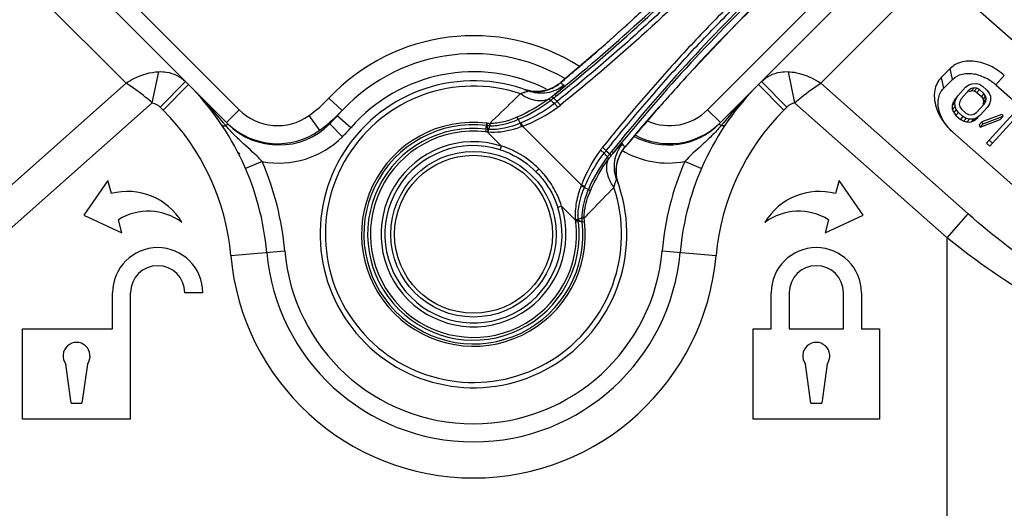
# Model space of a CAD drawing. Units: millimetres. Extents: x 0 to 1189, y 0 to 841.
# Drawn here: x 872 to 899, y 485 to 498 of the extents above; entities that cross this region are included whole.
import ezdxf

# ---------------------------------------------------------------- set-up
doc = ezdxf.new("R2010")
doc.units = ezdxf.units.MM
doc.header["$LTSCALE"] = 65.395
doc.layers.get('0').update_dxf_attribs({"linetype": 'CONTINUOUS'})
for name, color, linetype in [('7_ALL_FEATURES', 7, 'CONTINUOUS'), ('DEF_DRAFT_DIM', 7, 'CONTINUOUS'), ('INTFCLR_3_8', 7, 'CONTINUOUS')]:
    doc.layers.add(name, color=color, linetype=linetype)
doc.styles.add('TEXTSTYLE_2', font='ar_wgl__.ttf')
doc.dimstyles.new('DIMSTYLE_6', dxfattribs={"dimtxt": 8, "dimasz": 3, "dimexe": 0.8, "dimexo": 0.2, "dimgap": 2, "dimtad": 1, "dimdec": 0, "dimlfac": 2, "dimdsep": 46, "dimtxsty": 'TEXTSTYLE_2', "dimblk": 'OPEN', "dimblk1": 'OPEN', "dimblk2": 'OPEN', "dimcen": 0.09, "dimazin": 2, "dimtp": 0.8, "dimtm": 0.8, "dimtfac": 1, "dimtdec": 0, "dimtofl": 0, "dimtmove": 0, "dimatfit": 3, "dimldrblk": 'OPEN', "dimfxl": 0, "dimtolj": 1, "dimarcsym": 0})

# ---------------------------------------------------------------- blocks, each defined once
blk = doc.blocks.new('_OPEN')
at = {"color": 0, "linetype": 'ByBlock'}
for p, q in [((0, 0), (-1, 0.1167)), ((-1, -0.1167), (0, 0)), ((-1, 0), (0, 0))]:
    blk.add_line(p, q, dxfattribs=at)
blk = doc.blocks.new('*D12')
at = {"layer": 'DEF_DRAFT_DIM', "color": 2, "linetype": 'Continuous'}
for p, q in [((884.386, 519.865), (728.786, 519.865)), ((729.586, 519.865), (729.586, 403.64)), ((729.586, 287.415), (729.586, 403.64)), ((884.437, 287.415), (728.786, 287.415))]:
    blk.add_line(p, q, dxfattribs=at)
at = {"layer": 'DEF_DRAFT_DIM', "color": 2, "linetype": 'Continuous', "xscale": 3, "yscale": 3, "zscale": 3}
for p, rotation in [((729.586, 519.865), 90), ((729.586, 287.415), 270)]:
    blk.add_blockref('_OPEN', p, dxfattribs=dict(at, rotation=rotation))

msp = doc.modelspace()

# ---------------------------------------------------------------- linework, layer by layer
at = {"layer": '7_ALL_FEATURES', "color": 7, "linetype": 'Continuous'}
for p, q in [((873.7751, 499.426), (877.777, 495.4241)), ((891.3945, 495.4241), (895.3964, 499.426)), ((872.3051, 499.2037), (874.9601, 496.5484)), ((894.2113, 496.5484), (896.8669, 499.2042)), ((897.8633, 499.2142), (907.5033, 490.6769)), ((888.993, 498.3079), (888.9924, 498.3068)), ((888.0825, 497.4925), (888.1326, 497.5365)), ((887.5714, 497.0497), (887.5958, 497.0706)), ((897.8006, 496.959), (897.5501, 496.7085)), ((897.8653, 496.6554), (897.8006, 496.959)), ((875.6847, 496.0091), (875.8678, 496.8678)), ((887.1584, 496.6972), (887.005, 496.5653)), ((887.0071, 496.5671), (887.0562, 496.6094)), ((887.0562, 496.6094), (887.1064, 496.6525)), ((887.1064, 496.6525), (887.1557, 496.6946)), ((887.1584, 496.6971), (887.1557, 496.6946)), ((887.1557, 496.6946), (887.1585, 496.697)), ((890.5273, 496.772), (890.5283, 496.7725)), ((893.303, 496.8678), (893.4867, 496.009)), ((897.5501, 496.7085), (897.6149, 496.4049)), ((897.6149, 496.4049), (897.8653, 496.6554)), ((899.2964, 496.7644), (899.062, 496.4997)), ((874.9601, 496.5484), (870.8754, 492.9307)), ((876.6075, 496.5935), (875.9004, 495.8864)), ((875.9826, 495.8043), (876.6897, 496.5114)), ((886.182, 496.3278), (885.9986, 496.3736)), ((886.9764, 496.5416), (886.9817, 496.5459)), ((886.9784, 496.5434), (886.9764, 496.5416)), ((886.9863, 496.5498), (886.9784, 496.5433)), ((886.9817, 496.5459), (886.9844, 496.5481)), ((886.9844, 496.5481), (886.9863, 496.5497)), ((887.007, 496.5672), (886.9863, 496.5497)), ((887.005, 496.5653), (887.007, 496.5672)), ((892.4818, 496.5114), (893.1889, 495.8043)), ((892.5639, 496.5935), (893.271, 495.8864)), ((898.296, 492.9307), (894.2113, 496.5484)), ((898.0116, 496.2024), (898.2248, 496.4355)), ((898.3159, 496.3535), (898.1026, 496.1204)), ((898.2248, 496.4355), (898.3111, 496.4995)), ((898.3111, 496.4995), (898.3983, 496.5344)), ((898.3879, 496.4021), (898.3159, 496.3535)), ((898.3176, 496.3226), (898.3906, 496.342)), ((898.3328, 496.3398), (898.3176, 496.3226)), ((898.4609, 496.4214), (898.3879, 496.4021)), ((898.4609, 496.4214), (898.3906, 496.342)), ((898.4646, 496.3321), (898.3906, 496.342)), ((898.3983, 496.5344), (898.5159, 496.5419)), ((898.5349, 496.4115), (898.4609, 496.4214)), ((898.5349, 496.4115), (898.4646, 496.3321)), ((898.5395, 496.293), (898.4646, 496.3321)), ((898.5159, 496.5419), (898.605, 496.5184)), ((898.6098, 496.3724), (898.5349, 496.4115)), ((898.6098, 496.3724), (898.5395, 496.293)), ((898.605, 496.5184), (898.6951, 496.4656)), ((898.7312, 496.2631), (898.6098, 496.3724)), ((898.6951, 496.4656), (898.8165, 496.3564)), ((898.8165, 496.3564), (898.8782, 496.2725)), ((899.062, 496.4997), (903.1832, 492.8499)), ((886.7197, 496.0712), (886.7274, 496.077)), ((886.7601, 496.1777), (886.7487, 496.169)), ((897.9412, 496.123), (897.8853, 496.0316)), ((897.9556, 496.111), (897.8853, 496.0316)), ((897.9291, 496.0215), (897.9556, 496.111)), ((897.9556, 496.111), (898.0116, 496.2024)), ((898.1026, 496.1204), (898.0609, 496.0446)), ((898.5395, 496.293), (898.6609, 496.1837)), ((898.7312, 496.2631), (898.6609, 496.1837)), ((898.6609, 496.1837), (898.7074, 496.1135)), ((898.7777, 496.1929), (898.7074, 496.1135)), ((898.7244, 496.0415), (898.7074, 496.1135)), ((898.7948, 496.1209), (898.7244, 496.0415)), ((898.7777, 496.1929), (898.7312, 496.2631)), ((898.7948, 496.1209), (898.7777, 496.1929)), ((898.7825, 496.0469), (898.7948, 496.1209)), ((898.8782, 496.2725), (898.9104, 496.1868)), ((898.9142, 496.07), (898.8877, 495.9805)), ((898.9104, 496.1868), (898.9142, 496.07)), ((871.4619, 492.2692), (875.6847, 496.0091)), ((875.9004, 495.8864), (875.9826, 495.8043)), ((886.9191, 495.8866), (886.9939, 495.9425)), ((893.1889, 495.8043), (893.271, 495.8863)), ((893.4867, 496.009), (897.7094, 492.2692)), ((897.8588, 495.9421), (897.8853, 496.0316)), ((897.9291, 496.0215), (897.8588, 495.9421)), ((897.8626, 495.8253), (897.8588, 495.9421)), ((897.9329, 495.9047), (897.8626, 495.8253)), ((897.8949, 495.7396), (897.8626, 495.8253)), ((897.9652, 495.819), (897.8949, 495.7396)), ((897.9329, 495.9047), (897.9291, 496.0215)), ((897.9652, 495.819), (897.9329, 495.9047)), ((898.0269, 495.7352), (897.9652, 495.819)), ((898.0609, 496.0446), (898.0486, 495.9707)), ((898.0486, 495.9707), (898.0657, 495.8986)), ((898.0657, 495.8986), (898.1122, 495.8284)), ((898.1122, 495.8284), (898.2336, 495.7192)), ((898.5275, 495.738), (898.7408, 495.9711)), ((898.8318, 495.8892), (898.6185, 495.656)), ((898.7121, 495.9675), (898.7244, 496.0415)), ((898.7258, 495.983), (898.7121, 495.9675)), ((898.7408, 495.9711), (898.7825, 496.0469)), ((898.8877, 495.9805), (898.8318, 495.8892)), ((881.1891, 495.3171), (880.8117, 495.6451)), ((885.8284, 495.5492), (885.8839, 495.4408)), ((897.8949, 495.7396), (897.9565, 495.6558)), ((898.0269, 495.7352), (897.9565, 495.6558)), ((897.9565, 495.6558), (898.0779, 495.5465)), ((898.1483, 495.6259), (898.0269, 495.7352)), ((898.1483, 495.6259), (898.0779, 495.5465)), ((898.168, 495.4937), (898.0779, 495.5465)), ((898.2383, 495.5732), (898.1483, 495.6259)), ((898.2383, 495.5732), (898.168, 495.4937)), ((898.2336, 495.7192), (898.3085, 495.6801)), ((898.3275, 495.5496), (898.2383, 495.5732)), ((898.3275, 495.5496), (898.2572, 495.4702)), ((898.3085, 495.6801), (898.3824, 495.6702)), ((898.445, 495.5571), (898.3275, 495.5496)), ((898.445, 495.5571), (898.3747, 495.4777)), ((898.3747, 495.4777), (898.4619, 495.5126)), ((898.3824, 495.6702), (898.4554, 495.6895)), ((898.5323, 495.592), (898.445, 495.5571)), ((898.4554, 495.6895), (898.5275, 495.738)), ((898.5323, 495.592), (898.4619, 495.5126)), ((898.4619, 495.5126), (898.5482, 495.5766)), ((898.6185, 495.656), (898.5323, 495.592)), ((898.5482, 495.5766), (898.5638, 495.5937)), ((898.5618, 495.592), (898.5482, 495.5766)), ((898.6298, 495.3331), (899.1825, 495.5441)), ((898.683, 495.4846), (899.2358, 495.6956)), ((899.2529, 495.6235), (898.7001, 495.4125)), ((898.8766, 494.9703), (899.5449, 495.7007)), ((899.6359, 495.6188), (898.9677, 494.8883)), ((899.2529, 495.6235), (899.1825, 495.5441)), ((899.2358, 495.6956), (899.2529, 495.6235)), ((877.7242, 495.3713), (877.777, 495.4241)), ((880.955, 495.0665), (880.6022, 495.4209)), ((884.9309, 495.2781), (884.9226, 495.202)), ((884.9309, 495.2781), (884.943, 495.3807)), ((884.9508, 495.4451), (884.943, 495.3807)), ((884.9631, 495.4436), (884.955, 495.3793)), ((884.98, 495.2732), (884.9715, 495.1966)), ((884.98, 495.2732), (884.999, 495.2711)), ((884.999, 495.2711), (884.9884, 495.1948)), ((885.0319, 495.3724), (885.0367, 495.372)), ((885.0407, 495.4349), (885.0368, 495.435)), ((887.5786, 493.7265), (885.9469, 495.3581)), ((891.3945, 495.4241), (891.4472, 495.3713)), ((898.2572, 495.4702), (898.168, 495.4937)), ((898.2572, 495.4702), (898.3747, 495.4777)), ((898.683, 495.4846), (898.6127, 495.4052)), ((898.6298, 495.3331), (898.6127, 495.4052)), ((898.7001, 495.4125), (898.6298, 495.3331)), ((898.7001, 495.4125), (898.683, 495.4846)), ((885.3607, 494.8075), (884.9715, 495.1966)), ((897.8739, 495.1905), (901.9951, 491.5407)), ((898.8766, 494.9703), (898.8063, 494.8909)), ((898.9677, 494.8883), (898.8766, 494.9703)), ((885.3287, 494.7063), (885.3608, 494.8075)), ((888.762, 494.7559), (888.7638, 494.758)), ((888.7641, 494.7586), (888.7621, 494.756)), ((888.7638, 494.7579), (888.7702, 494.7659)), ((888.7685, 494.7639), (888.7641, 494.7586)), ((888.7702, 494.7658), (888.7685, 494.7639)), ((888.7702, 494.7658), (888.7876, 494.7866)), ((888.9176, 494.938), (888.7858, 494.7846)), ((888.7876, 494.7866), (888.7858, 494.7846)), ((888.8298, 494.8357), (888.7876, 494.7867)), ((888.8729, 494.886), (888.8298, 494.8357)), ((888.915, 494.9352), (888.8729, 494.886)), ((888.9175, 494.9381), (888.915, 494.9352)), ((888.9176, 494.938), (888.915, 494.9352)), ((898.8063, 494.8909), (898.8973, 494.8089)), ((898.9677, 494.8883), (898.8973, 494.8089)), ((888.2974, 494.507), (888.2916, 494.4993)), ((888.3279, 494.4456), (888.3336, 494.4535)), ((888.3894, 494.5281), (888.3981, 494.5397)), ((878.7302, 494.3811), (878.2712, 494.1828)), ((886.3979, 494.1774), (886.3167, 494.0963)), ((890.9003, 494.1828), (890.4413, 494.3811)), ((874.4532, 493.8531), (873.784, 492.8973)), ((874.5503, 493.4909), (874.4532, 493.8531)), ((887.6612, 493.6635), (887.7696, 493.608)), ((894.7183, 493.8531), (894.6212, 493.4909)), ((895.3875, 492.8973), (894.7183, 493.8531)), ((887.0279, 493.1404), (886.9267, 493.1083)), ((887.4171, 492.7511), (887.0279, 493.1403)), ((873.784, 492.8973), (874.8414, 492.4042)), ((887.4149, 492.7704), (887.4913, 492.7809)), ((887.5934, 492.8105), (887.5921, 492.8268)), ((887.6666, 492.7214), (887.6555, 492.8164)), ((894.33, 492.4042), (895.3875, 492.8973)), ((897.71, 492.2689), (898.2961, 492.9308)), ((874.8414, 492.4042), (874.7444, 492.7664)), ((887.4936, 492.7606), (887.4171, 492.7511)), ((887.418, 492.7432), (887.4944, 492.7522)), ((887.4986, 492.7104), (887.4225, 492.7022)), ((887.4944, 492.7522), (887.4936, 492.7606)), ((887.5686, 492.7187), (887.4986, 492.7104)), ((887.6022, 492.7139), (887.6666, 492.7214)), ((894.4271, 492.7664), (894.33, 492.4042)), ((897.7066, 462.3538), (897.7094, 492.2692)), ((877.8615, 491.7758), (879.3558, 491.9068)), ((889.8157, 491.9068), (891.3099, 491.7758)), ((874.5857, 489.7445), (874.5857, 490.7445)), ((875.0857, 487.2445), (875.0857, 490.7445)), ((877.0857, 490.7445), (876.5857, 490.7445)), ((892.8357, 489.7445), (892.8357, 490.7445)), ((893.3357, 490.7445), (893.3357, 489.7445)), ((894.8357, 489.7445), (894.8357, 490.7445)), ((895.3357, 490.7445), (895.3357, 489.7445)), ((872.0857, 487.2445), (872.0857, 489.7445)), ((872.0857, 489.7445), (874.5857, 489.7445)), ((892.3357, 487.2445), (892.3357, 489.7445)), ((892.3357, 489.7445), (892.8357, 489.7445)), ((893.3357, 489.7445), (894.8357, 489.7445)), ((895.3357, 489.7445), (895.8357, 489.7445)), ((895.8357, 489.7445), (895.8357, 487.2445)), ((881.6814, 489.4664), (881.6841, 489.4637)), ((873.4357, 487.6889), (873.2857, 488.7695)), ((873.8857, 488.7695), (873.7357, 487.6889)), ((893.9357, 487.6889), (893.7857, 488.7695)), ((894.3857, 488.7695), (894.2357, 487.6889)), ((873.4357, 487.6889), (873.7357, 487.6889)), ((893.9357, 487.6889), (894.2357, 487.6889)), ((875.0857, 487.2445), (872.0857, 487.2445)), ((895.8357, 487.2445), (892.3357, 487.2445))]:
    msp.add_line(p, q, dxfattribs=at)
for points in [[(890.5283, 496.7725), (891.8784, 498.1975), (893.8668, 500.1462), (895.7055, 501.8441), (897.0764, 503.0865)], [(888.993, 498.3079), (888.1073, 497.5147), (887.5781, 497.0557), (887.1584, 496.6971)], [(888.9176, 494.938), (889.2744, 495.3557), (889.7334, 495.885), (890.5283, 496.7725)], [(886.9784, 496.5434), (886.8202, 496.4389), (886.6159, 496.3558), (886.4007, 496.3184), (886.182, 496.3278)], [(888.594, 493.7782), (888.5486, 493.9592), (888.5388, 494.1795), (888.5758, 494.3939), (888.6577, 494.5967), (888.7638, 494.758)]]:
    msp.add_lwpolyline(points, dxfattribs=at)
for radius in [2.2939, 2.1879]:
    msp.add_circle((884.5857, 492.3653), radius, dxfattribs=at)
for centre, radius, start, end in [((884.5857, 492.3653), 5, 59.58296, 139.00833), ((884.5857, 492.3653), 4.25, 69.10125, 20.89852), ((884.5857, 492.3653), 4.5, 63.21374, 139.00833), ((898.2695, 495.7577), 1.0635, 72.90714, 78.83067), ((898.1877, 495.5428), 1.294, 60.40158, 64.41276), ((898.1441, 495.4665), 1.3819, 53.598, 60.39097), ((865.5118, 485.3278), 15.812, 39.76218, 45.01471), ((871.3864, 491.2081), 7.5, 5.01051, 45.00001), ((884.5857, 492.3653), 4.1036, 71.53626, 224.94652), ((886.3329, 497.3227), 1.0063, 250.59605, 256.83613), ((886.3349, 497.331), 1.0148, 256.8301, 261.73515), ((886.3344, 497.3297), 1.0134, 261.7556, 271.79192), ((886.3336, 497.3419), 1.0257, 273.83621, 285.84591), ((886.3306, 497.3513), 1.0356, 285.86115, 288.39608), ((886.3301, 497.3528), 1.0371, 288.39702, 297.77355), ((886.3266, 497.3585), 1.0438, 297.80009, 306.63148), ((886.3272, 497.3576), 1.0427, 306.63166, 308.50302), ((886.3017, 497.3848), 1.0799, 309.21239, 310.16618), ((886.3006, 497.3861), 1.0816, 310.16603, 310.63989), ((897.7851, 491.2081), 7.5, 134.99992, 174.98949), ((903.6594, 485.328), 15.8116, 134.98518, 140.23792), ((898.1341, 495.4516), 1.3998, 48.48132, 53.63175), ((886.3341, 497.3398), 1.0236, 271.79239, 273.81749), ((884.0469, 499.6954), 4.4422, 306.12961, 306.25287), ((883.6781, 500.2022), 5.069, 306.22698, 307.28096), ((883.0979, 500.8351), 5.9844, 307.33581, 308.27433), ((885.0348, 498.4552), 2.8572, 307.14568, 309.06966), ((884.9918, 498.5657), 3.0307, 306.74201, 308.74571), ((871.3864, 491.2081), 6.5, 5.01051, 45), ((884.3796, 499.163), 4.0118, 307.71411, 308.98296), ((897.7851, 491.2081), 6.5, 135, 174.9895), ((877.6038, 498.4328), 4.25, 314.8711, 319.00833), ((865.8424, 485.609), 15.378, 39.40703, 39.74448), ((879.1912, 496.8383), 2, 225, 314.8711), ((877.6038, 498.4328), 4.75, 314.87111, 319.00833), ((884.5857, 492.3653), 3.1014, 83.23921, 6.59306), ((884.5857, 492.3653), 3.0365, 83.24274, 6.59317), ((884.5857, 492.3653), 2.9332, 83.24274, 6.75727), ((884.3107, 489.8493), 5.5674, 83.35545, 83.47914), ((884.3589, 490.3627), 5.1168, 83.21855, 83.35731), ((885.385, 499.7433), 4.3851, 264.37155, 265.38073), ((885.4656, 499.4457), 4.0336, 262.84465, 263.8983), ((887.1647, 494.5198), 2.2923, 158.17515, 160.86815), ((885.2556, 497.0293), 1.7082, 291.58101, 292.41163), ((885.3406, 496.899), 1.6559, 290.59344, 291.47897), ((889.9803, 496.8383), 2, 241.38955, 315), ((903.3309, 485.6075), 15.3803, 140.25559, 140.59294), ((879.1912, 496.8383), 2.5, 259.37349, 314.87111), ((884.5857, 492.3653), 2.8567, 83.22757, 6.77245), ((884.699, 492.9579), 2.2553, 83.0605, 84.31089), ((884.8735, 494.233), 0.9686, 83.18713, 84.18944), ((884.5857, 492.3653), 2.5622, 72.39428, 17.60559), ((884.5857, 492.3653), 2.4561, 72.39242, 17.60758), ((891.3783, 492.3099), 4.0507, 142.54109, 143.85542), ((889.9803, 496.8383), 2.5, 239.00217, 280.62651), ((889.6047, 494.0816), 1.0793, 140.30989, 140.78781), ((889.6061, 494.0805), 1.0811, 139.35994, 140.30978), ((891.3821, 492.1602), 4.0101, 141.01698, 142.27948), ((893.0127, 490.9103), 5.9305, 141.71764, 142.66378), ((892.4232, 491.4573), 5.0697, 142.71968, 143.77235), ((890.7644, 492.7877), 3.0036, 141.23792, 143.2597), ((890.6762, 492.814), 2.8578, 140.93045, 142.85461), ((871.3864, 491.2081), 8, 5.01051, 23.36794), ((897.7851, 491.2081), 8, 156.63206, 174.98949), ((889.5428, 494.1124), 1.0059, 193.16238, 199.40412), ((884.5857, 492.3653), 4.1036, 225, 18.46373), ((889.1245, 493.1183), 1.6613, 158.52328, 159.40618), ((889.2513, 493.0346), 1.7099, 157.58953, 158.41944), ((875.0032, 491.8005), 1.75, 30.74929, 105), ((894.1683, 491.8005), 1.75, 75, 149.25071), ((875.5731, 491.4271), 1.575, 53.62685, 121.74845), ((886.8215, 494.3854), 1.7387, 292.66028, 296.31057), ((885.925, 492.593), 1.5775, 6.09896, 6.8407), ((858.3724, 490.1024), 29.3462, 5.10556, 5.2949), ((888.1274, 492.8385), 0.4724, 181.01898, 182.68681), ((893.5983, 491.4271), 1.575, 58.25155, 126.37315), ((885.9221, 492.595), 1.5031, 5.96241, 6.70291), ((886.2617, 492.6072), 1.1643, 6.70898, 7.10087), ((885.1488, 492.4752), 2.285, 5.70094, 6.73513), ((885.0917, 492.4688), 2.4193, 5.73396, 6.72721), ((875.8357, 490.7445), 1.25, 0, 180), ((894.0857, 490.7445), 1.25, 0, 180), ((884.5857, 492.3653), 6.75, 185.01051, 354.98949), ((884.5857, 492.3653), 5.75, 185.01051, 354.98949), ((884.5857, 492.3653), 5.25, 185.01051, 354.98949), ((875.8357, 490.7445), 0.75, 0, 180), ((894.0857, 490.7445), 0.75, 0, 180), ((873.5857, 488.9945), 0.375, 323.1301, 216.8699), ((894.0857, 488.9945), 0.375, 323.1301, 216.8699)]:
    msp.add_arc(centre, radius, start, end, dxfattribs=at)
for points, knots in [([(886.8886, 496.2019), (887.7035, 496.8579), (889.2958, 498.2256), (891.5456, 500.4242), (893.6513, 502.7322), (894.9847, 504.3177), (895.6471, 505.1001)], [0, 0, 0, 0, 0.2509337, 0.5030874, 0.7541041, 1, 1, 1, 1]), ([(886.8356, 496.237), (887.64, 496.885), (889.2133, 498.236), (891.4398, 500.4068), (893.5292, 502.6856), (894.853, 504.2526), (895.5095, 505.0272)], [0, 0, 0, 0, 0.250522, 0.5025373, 0.7537455, 1, 1, 1, 1]), ([(895.7188, 504.9827), (895.3878, 504.5915), (894.7219, 503.8032), (893.367, 502.2186), (891.9476, 500.6676), (890.4571, 499.1742), (889.307, 498.086), (888.1208, 497.0441), (887.3126, 496.3724), (886.9034, 496.0445)], [0, 0, 0, 0, 0.1222336, 0.2461475, 0.4973096, 0.6234582, 0.7493825, 0.8749114, 1, 1, 1, 1]), ([(895.8129, 504.881), (895.4823, 504.4904), (894.8163, 503.703), (893.4607, 502.1189), (891.684, 500.1777), (889.7951, 498.3344), (888.2118, 496.942), (887.4033, 496.2703), (886.9939, 495.9425)], [0, 0, 0, 0, 0.1220643, 0.2459518, 0.4972211, 0.7493704, 0.8749225, 1, 1, 1, 1]), ([(897.1015, 503.5925), (896.7114, 503.2611), (895.9237, 502.5955), (894.3388, 501.2411), (892.7878, 499.8203), (891.2931, 498.3293), (890.205, 497.1779), (889.1623, 495.9915), (888.4913, 495.1824), (888.163, 494.7734)], [0, 0, 0, 0, 0.1220563, 0.2459361, 0.497195, 0.6233926, 0.7493719, 0.8749244, 1, 1, 1, 1]), ([(888.2649, 494.683), (888.5928, 495.0922), (889.2645, 495.9004), (890.3064, 497.0867), (891.3947, 498.2366), (892.5162, 499.3566), (893.6688, 500.4403), (894.6469, 501.3172), (895.4367, 502.0009), (896.2234, 502.6686), (896.8119, 503.1674), (897.2031, 503.4984)], [0, 0, 0, 0, 0.1250862, 0.2506116, 0.3765344, 0.5026778, 0.628621, 0.7538537, 0.8159976, 0.8777658, 1, 1, 1, 1]), ([(897.3205, 503.4267), (896.5382, 502.7643), (894.9526, 501.4309), (892.6446, 499.3252), (890.446, 497.0754), (889.0783, 495.4831), (888.4224, 494.6682)], [0, 0, 0, 0, 0.2458925, 0.4969134, 0.7490665, 1, 1, 1, 1]), ([(897.247, 503.2886), (896.4725, 502.6322), (894.9057, 501.3084), (892.6271, 499.2192), (890.4563, 496.9927), (889.1054, 495.4195), (888.4574, 494.6152)], [0, 0, 0, 0, 0.2462429, 0.4974591, 0.7494747, 1, 1, 1, 1]), ([(896.3525, 502.4305), (895.3509, 501.5239), (893.347, 499.7022), (891.4432, 497.7731), (890.5273, 496.772)], [0, 0, 0, 0, 0.4989136, 1, 1, 1, 1]), ([(892.3669, 501.6463), (891.5516, 500.783), (890.4403, 499.6547), (889.2841, 498.5737), (888.9924, 498.3068)], [0, 0, 0, 0, 0.7502004, 1, 1, 1, 1]), ([(888.1326, 497.5365), (888.2044, 497.5995), (888.493, 497.8541), (888.7791, 498.1115), (888.9924, 498.3068)], [0, 0, 0, 0, 0.2483532, 1, 1, 1, 1]), ([(887.5958, 497.0706), (887.6359, 497.1051), (887.7986, 497.2451), (887.9607, 497.3859), (888.0825, 497.4925)], [0, 0, 0, 0, 0.246242, 1, 1, 1, 1]), ([(899.2964, 496.7644), (899.179, 496.8683), (898.9244, 497.0404), (898.5071, 497.1749), (898.1071, 497.1634), (897.8818, 497.0402), (897.8006, 496.959)], [0, 0, 0, 0, 0.2866886, 0.5538098, 0.7900071, 1, 1, 1, 1]), ([(887.1584, 496.6969), (887.1917, 496.7254), (887.3296, 496.8428), (887.4673, 496.9604), (887.5714, 497.0497)], [0, 0, 0, 0, 0.2421504, 1, 1, 1, 1]), ([(874.9602, 496.5484), (875.0285, 496.5957), (875.305, 496.7623), (875.628, 496.8589), (875.8678, 496.8678)], [0, 0, 0, 0, 0.2570708, 1, 1, 1, 1]), ([(875.8678, 496.8678), (875.9381, 496.8705), (876.2053, 496.858), (876.4683, 496.7327), (876.6075, 496.5935)], [0, 0, 0, 0, 0.2631032, 1, 1, 1, 1]), ([(890.5273, 496.772), (890.2449, 496.4634), (889.7024, 495.857), (889.1737, 495.2387), (888.9174, 494.938)], [0, 0, 0, 0, 0.5142249, 1, 1, 1, 1]), ([(892.5639, 496.5935), (892.7031, 496.7326), (892.9658, 496.858), (893.2329, 496.8705), (893.303, 496.8678)], [0, 0, 0, 0, 0.7370299, 1, 1, 1, 1]), ([(893.303, 496.8678), (893.3808, 496.8649), (893.7026, 496.8247), (894.0094, 496.6882), (894.2112, 496.5484)], [0, 0, 0, 0, 0.2406743, 1, 1, 1, 1]), ([(897.5501, 496.7085), (897.4552, 496.6137), (897.3696, 496.4348), (897.3558, 496.2523), (897.3558, 496.2034)], [0, 0, 0, 0, 0.7329242, 1, 1, 1, 1]), ([(897.8653, 496.6554), (897.9365, 496.7266), (898.14, 496.8306), (898.3627, 496.8233), (898.4755, 496.8011)], [0, 0, 0, 0, 0.4670015, 1, 1, 1, 1]), ([(875.6847, 496.009), (875.6212, 496.0621), (875.3881, 496.2526), (875.1462, 496.4338), (874.9602, 496.5483)], [0, 0, 0, 0, 0.274701, 1, 1, 1, 1]), ([(886.1018, 496.3357), (886.103, 496.3353), (886.1045, 496.3319), (886.1004, 496.3292), (886.0937, 496.3243), (886.0787, 496.3176), (886.0424, 496.3031), (885.9768, 496.2823), (885.9191, 496.2664), (885.8854, 496.2576)], [0, 0, 0, 0, 0.0163914, 0.031246, 0.0544446, 0.1272643, 0.2356514, 0.5556068, 1, 1, 1, 1]), ([(887.0912, 496.4968), (886.9576, 496.3872), (886.6262, 496.2357), (886.2636, 496.2739), (886.1018, 496.3357)], [0, 0, 0, 0, 0.499411, 1, 1, 1, 1]), ([(887.0912, 496.4968), (887.0932, 496.4956), (887.0907, 496.4845), (887.08, 496.4722), (887.0608, 496.4482), (887.0176, 496.4039), (886.942, 496.3313), (886.8746, 496.2712), (886.8356, 496.237)], [0, 0, 0, 0, 0.0194381, 0.0677284, 0.1485601, 0.2613058, 0.5769341, 1, 1, 1, 1]), ([(887.0912, 496.4968), (887.0845, 496.5006), (887.0608, 496.5146), (887.0376, 496.53), (887.0231, 496.5437)], [0, 0, 0, 0, 0.2768543, 1, 1, 1, 1]), ([(893.4867, 496.0091), (893.5503, 496.0621), (893.7834, 496.2525), (894.0252, 496.4338), (894.2113, 496.5483)], [0, 0, 0, 0, 0.2747097, 1, 1, 1, 1]), ([(897.4594, 496.0008), (897.4594, 496.0399), (897.4705, 496.1859), (897.539, 496.329), (897.6149, 496.4049)], [0, 0, 0, 0, 0.2670758, 1, 1, 1, 1]), ([(885.8854, 496.2576), (885.8156, 496.1894), (885.5334, 495.9145), (885.2502, 495.6407), (885.0368, 495.435)], [0, 0, 0, 0, 0.2477684, 1, 1, 1, 1]), ([(886.6661, 496.1075), (886.6137, 496.0822), (886.4899, 496.0501), (886.289, 496.0648), (886.0805, 496.1355), (885.9488, 496.2128), (885.8853, 496.2576)], [0, 0, 0, 0, 0.2105685, 0.4512585, 0.7189786, 1, 1, 1, 1]), ([(886.6661, 496.1075), (886.6739, 496.1076), (886.6939, 496.0948), (886.7097, 496.0809), (886.7197, 496.0712)], [0, 0, 0, 0, 0.3594908, 1, 1, 1, 1]), ([(886.6738, 496.1131), (886.6816, 496.1134), (886.7016, 496.1005), (886.7174, 496.0867), (886.7274, 496.077)], [0, 0, 0, 0, 0.3581422, 1, 1, 1, 1]), ([(886.8048, 496.1371), (886.794, 496.1464), (886.7768, 496.1585), (886.756, 496.1697), (886.7485, 496.169)], [0, 0, 0, 0, 0.6546898, 1, 1, 1, 1]), ([(886.8048, 496.1371), (886.796, 496.1476), (886.7833, 496.161), (886.7667, 496.1783), (886.7601, 496.1777)], [0, 0, 0, 0, 0.6756238, 1, 1, 1, 1]), ([(886.8886, 496.2019), (886.8779, 496.212), (886.8634, 496.225), (886.8453, 496.2359), (886.8379, 496.2379), (886.8356, 496.237)], [0, 0, 0, 0, 0.67954, 0.8846464, 1, 1, 1, 1]), ([(897.3558, 496.2034), (897.3558, 496.1155), (897.4121, 495.73), (897.651, 495.3879), (897.8739, 495.1905)], [0, 0, 0, 0, 0.2279158, 1, 1, 1, 1]), ([(886.8337, 495.9894), (886.6215, 495.8252), (886.3158, 495.6327), (885.9898, 495.4843), (885.9069, 495.4501)], [0, 0, 0, 0, 0.7494415, 1, 1, 1, 1]), ([(886.9191, 495.8866), (886.9118, 495.8964), (886.8849, 495.9319), (886.8563, 495.9662), (886.8337, 495.9894)], [0, 0, 0, 0, 0.2738676, 1, 1, 1, 1]), ([(886.9939, 495.9425), (886.9861, 495.9524), (886.9575, 495.9876), (886.9272, 496.0217), (886.9034, 496.0445)], [0, 0, 0, 0, 0.2745907, 1, 1, 1, 1]), ([(897.8739, 495.1905), (897.8113, 495.246), (897.6, 495.4682), (897.4594, 495.7765), (897.4594, 496.0008)], [0, 0, 0, 0, 0.2717173, 1, 1, 1, 1]), ([(885.0367, 495.372), (885.1052, 495.3695), (885.3779, 495.3835), (885.642, 495.4682), (885.8284, 495.5492)], [0, 0, 0, 0, 0.2523046, 1, 1, 1, 1]), ([(885.7918, 495.605), (885.6732, 495.554), (885.4289, 495.4678), (885.1696, 495.4315), (885.0407, 495.4349)], [0, 0, 0, 0, 0.5002236, 1, 1, 1, 1]), ([(885.8284, 495.5492), (885.8253, 495.555), (885.8143, 495.5743), (885.8022, 495.5932), (885.7918, 495.605)], [0, 0, 0, 0, 0.2969645, 1, 1, 1, 1]), ([(877.6101, 495.3931), (877.6145, 495.3867), (877.6473, 495.3607), (877.6925, 495.3659), (877.7242, 495.3713)], [0, 0, 0, 0, 0.1947228, 1, 1, 1, 1]), ([(878.0911, 494.9881), (878.0606, 495.0172), (877.9335, 495.1402), (877.8118, 495.269), (877.7242, 495.3713)], [0, 0, 0, 0, 0.238626, 1, 1, 1, 1]), ([(885.923, 495.349), (885.8492, 495.3198), (885.5505, 495.2152), (885.2246, 495.1666), (884.9884, 495.1948)], [0, 0, 0, 0, 0.2500774, 1, 1, 1, 1]), ([(885.0319, 495.3724), (885.0324, 495.3781), (885.0342, 495.399), (885.0359, 495.4198), (885.0368, 495.435)], [0, 0, 0, 0, 0.2729764, 1, 1, 1, 1]), ([(885.0407, 495.4349), (885.0404, 495.4302), (885.0393, 495.4092), (885.0379, 495.3883), (885.0367, 495.372)], [0, 0, 0, 0, 0.2242755, 1, 1, 1, 1]), ([(885.923, 495.349), (885.9199, 495.3572), (885.9078, 495.3882), (885.8946, 495.4188), (885.8839, 495.4408)], [0, 0, 0, 0, 0.264751, 1, 1, 1, 1]), ([(885.9469, 495.3581), (885.9437, 495.3664), (885.9313, 495.3975), (885.9178, 495.4281), (885.9069, 495.4501)], [0, 0, 0, 0, 0.2661885, 1, 1, 1, 1]), ([(891.4472, 495.3713), (891.4171, 495.3361), (891.3, 495.2037), (891.1751, 495.0784), (891.0808, 494.9885)], [0, 0, 0, 0, 0.2621406, 1, 1, 1, 1]), ([(891.5613, 495.3931), (891.5572, 495.387), (891.5248, 495.3608), (891.4794, 495.3659), (891.4472, 495.3713)], [0, 0, 0, 0, 0.1844529, 1, 1, 1, 1]), ([(878.7302, 494.3811), (878.6847, 494.4303), (878.4774, 494.6388), (878.2554, 494.8316), (878.0911, 494.9881)], [0, 0, 0, 0, 0.2279194, 1, 1, 1, 1]), ([(891.0808, 494.9885), (891.023, 494.9334), (890.8073, 494.7337), (890.5869, 494.5382), (890.4413, 494.3811)], [0, 0, 0, 0, 0.2714833, 1, 1, 1, 1]), ([(885.3287, 494.7063), (885.4216, 494.6768), (885.7846, 494.5347), (886.1105, 494.3026), (886.3167, 494.0963)], [0, 0, 0, 0, 0.2505346, 1, 1, 1, 1]), ([(886.3979, 494.1774), (886.2526, 494.3203), (886.0112, 494.5141), (885.65, 494.7052), (885.4586, 494.7785), (885.3607, 494.8075)], [0, 0, 0, 0, 0.4995483, 0.7498525, 1, 1, 1, 1]), ([(888.1073, 494.699), (888.1171, 494.6918), (888.1526, 494.6648), (888.1869, 494.6362), (888.2101, 494.6137)], [0, 0, 0, 0, 0.2738635, 1, 1, 1, 1]), ([(888.163, 494.7734), (888.1728, 494.7657), (888.208, 494.737), (888.2421, 494.7067), (888.2649, 494.683)], [0, 0, 0, 0, 0.2746072, 1, 1, 1, 1]), ([(888.7172, 494.8707), (888.7147, 494.8717), (888.7059, 494.8695), (888.6803, 494.8516), (888.6307, 494.804), (888.5521, 494.7218), (888.4915, 494.6541), (888.4574, 494.6152)], [0, 0, 0, 0, 0.0219682, 0.0671826, 0.2597219, 0.576837, 1, 1, 1, 1]), ([(888.5561, 493.8813), (888.4943, 494.0432), (888.4561, 494.4057), (888.6076, 494.7371), (888.7172, 494.8707)], [0, 0, 0, 0, 0.5005885, 1, 1, 1, 1]), ([(888.762, 494.7559), (888.6699, 494.6402), (888.529, 494.3566), (888.5273, 494.0373), (888.5633, 493.8833)], [0, 0, 0, 0, 0.4833499, 1, 1, 1, 1]), ([(888.7641, 494.8027), (888.7599, 494.8071), (888.7422, 494.8283), (888.7279, 494.8521), (888.7172, 494.8707)], [0, 0, 0, 0, 0.2209073, 1, 1, 1, 1]), ([(887.6705, 493.6865), (887.7047, 493.7695), (887.8532, 494.0956), (888.0458, 494.4013), (888.2101, 494.6137)], [0, 0, 0, 0, 0.2505631, 1, 1, 1, 1]), ([(888.4781, 493.6649), (888.4332, 493.7284), (888.3559, 493.8601), (888.2852, 494.0686), (888.2706, 494.2695), (888.3026, 494.3933), (888.3279, 494.4457)], [0, 0, 0, 0, 0.2810214, 0.5487415, 0.7894315, 1, 1, 1, 1]), ([(888.2916, 494.4993), (888.3013, 494.4893), (888.3152, 494.4734), (888.328, 494.4535), (888.3279, 494.4457)], [0, 0, 0, 0, 0.6405048, 1, 1, 1, 1]), ([(888.2974, 494.507), (888.3072, 494.497), (888.321, 494.4812), (888.3338, 494.4613), (888.3336, 494.4535)], [0, 0, 0, 0, 0.6418798, 1, 1, 1, 1]), ([(888.3982, 494.5397), (888.3987, 494.5462), (888.3815, 494.5628), (888.368, 494.5756), (888.3575, 494.5844)], [0, 0, 0, 0, 0.3243779, 1, 1, 1, 1]), ([(888.3575, 494.5844), (888.3666, 494.5734), (888.3787, 494.5565), (888.3904, 494.5355), (888.3894, 494.5281)], [0, 0, 0, 0, 0.6547523, 1, 1, 1, 1]), ([(888.4224, 494.6682), (888.4324, 494.6575), (888.4454, 494.6429), (888.4563, 494.6249), (888.4583, 494.6175), (888.4574, 494.6152)], [0, 0, 0, 0, 0.6798665, 0.8848041, 1, 1, 1, 1]), ([(887.0279, 493.1403), (886.9992, 493.2382), (886.9076, 493.4772), (886.7044, 493.8338), (886.5052, 494.0684), (886.3979, 494.1774)], [0, 0, 0, 0, 0.250066, 0.6250362, 1, 1, 1, 1]), ([(886.3167, 494.0963), (886.3858, 494.0272), (886.6453, 493.7371), (886.8386, 493.386), (886.9267, 493.1083)], [0, 0, 0, 0, 0.2510853, 1, 1, 1, 1]), ([(888.4781, 493.6649), (888.4868, 493.6987), (888.5028, 493.7564), (888.5235, 493.822), (888.538, 493.8582), (888.5447, 493.8732), (888.5497, 493.88), (888.5523, 493.884), (888.5557, 493.8826), (888.5561, 493.8814)], [0, 0, 0, 0, 0.4443887, 0.7643418, 0.8727306, 0.945553, 0.9687528, 0.9836083, 1, 1, 1, 1]), ([(887.5694, 493.7026), (887.5407, 493.6288), (887.4874, 493.4793), (887.4313, 493.247), (887.4027, 493.01), (887.4017, 492.849), (887.4149, 492.7704)], [0, 0, 0, 0, 0.2489368, 0.4989101, 0.7493612, 1, 1, 1, 1]), ([(887.6612, 493.6635), (887.6543, 493.6669), (887.6241, 493.6809), (887.5933, 493.6935), (887.5694, 493.7026)], [0, 0, 0, 0, 0.2308739, 1, 1, 1, 1]), ([(887.5786, 493.7265), (887.5868, 493.7233), (887.6178, 493.7109), (887.6485, 493.6974), (887.6705, 493.6865)], [0, 0, 0, 0, 0.2636073, 1, 1, 1, 1]), ([(887.7696, 493.608), (887.743, 493.5469), (887.645, 493.298), (887.5865, 493.0281), (887.5921, 492.8268)], [0, 0, 0, 0, 0.2487337, 1, 1, 1, 1]), ([(887.6555, 492.8164), (887.7245, 492.888), (887.9981, 493.1715), (888.2722, 493.4543), (888.478, 493.665)], [0, 0, 0, 0, 0.2524277, 1, 1, 1, 1]), ([(887.8254, 493.5714), (887.8221, 493.5743), (887.8046, 493.5882), (887.7852, 493.5995), (887.7696, 493.608)], [0, 0, 0, 0, 0.2001667, 1, 1, 1, 1]), ([(887.6551, 492.8301), (887.654, 492.8938), (887.6705, 493.1489), (887.75, 493.3958), (887.8254, 493.5714)], [0, 0, 0, 0, 0.2499054, 1, 1, 1, 1]), ([(887.6551, 492.8301), (887.6504, 492.83), (887.6294, 492.8291), (887.6084, 492.8279), (887.5921, 492.8268)], [0, 0, 0, 0, 0.2230552, 1, 1, 1, 1]), ([(887.6555, 492.8164), (887.6509, 492.816), (887.6302, 492.8142), (887.6095, 492.8122), (887.5934, 492.8105)], [0, 0, 0, 0, 0.2247781, 1, 1, 1, 1]), ([(907.5765, 490.3244), (906.9709, 489.9393), (905.4256, 489.4513), (902.9335, 489.8908), (900.505, 491.1352), (899.0141, 492.2947), (898.296, 492.9306)], [0, 0, 0, 0, 0.2095301, 0.4510544, 0.7199303, 1, 1, 1, 1]), ([(887.5686, 492.7187), (887.5735, 492.7225), (887.5868, 492.7283), (887.5986, 492.7192), (887.6022, 492.714)], [0, 0, 0, 0, 0.494002, 1, 1, 1, 1]), ([(907.9659, 489.6836), (907.2929, 489.2874), (905.6076, 488.7964), (902.8941, 489.2044), (900.1957, 490.4391), (898.5184, 491.6179), (897.7087, 492.2692)], [0, 0, 0, 0, 0.2096074, 0.4522412, 0.7211066, 1, 1, 1, 1])]:
    msp.add_open_spline(points, degree=3, knots=knots, dxfattribs=at)
for points in [[(898.5821, 496.7743), (898.6384, 496.757), (898.6934, 496.7353), (898.7466, 496.7099)], [(887.0231, 496.5437), (887.0162, 496.5501), (887.0098, 496.5572), (887.005, 496.5653)], [(886.6661, 496.1075), (886.3946, 495.9093), (886.1004, 495.7383), (885.7918, 495.605)], [(885.8284, 495.5492), (886.1448, 495.6849), (886.4456, 495.8628), (886.7197, 496.0712)], [(886.7274, 496.077), (886.7621, 496.0469), (886.7972, 496.0173), (886.8337, 495.9894)], [(886.8048, 496.1371), (886.8387, 496.1073), (886.8713, 496.0761), (886.9034, 496.0445)], [(875.6847, 496.0091), (875.7656, 495.9918), (875.8419, 495.9449), (875.9004, 495.8864)], [(885.9469, 495.3581), (886.2925, 495.4871), (886.6207, 495.6697), (886.9191, 495.8866)], [(893.4867, 496.009), (893.4058, 495.9918), (893.3295, 495.9448), (893.271, 495.8863)], [(884.9309, 495.2781), (884.9473, 495.2769), (884.9637, 495.2748), (884.98, 495.2732)], [(884.955, 495.3793), (884.9649, 495.3444), (884.9731, 495.3089), (884.98, 495.2732)], [(885.8839, 495.4408), (885.6071, 495.3242), (885.2981, 495.2437), (884.999, 495.2711)], [(888.1073, 494.699), (887.8902, 494.4007), (887.7075, 494.0722), (887.5786, 493.7265)], [(888.7858, 494.7846), (888.7777, 494.7894), (888.7705, 494.7958), (888.7641, 494.8027)], [(888.2916, 494.4993), (888.0833, 494.2252), (887.9054, 493.9244), (887.7696, 493.608)], [(887.8254, 493.5714), (887.9588, 493.8799), (888.1297, 494.1742), (888.3279, 494.4457)], [(888.2975, 494.507), (888.2677, 494.542), (888.2378, 494.577), (888.2101, 494.6137)], [(888.3575, 494.5844), (888.3255, 494.6162), (888.295, 494.6494), (888.2649, 494.683)], [(887.4913, 492.7809), (887.4646, 493.0793), (887.5449, 493.3874), (887.6612, 493.6635)], [(887.4944, 492.7522), (887.5196, 492.7423), (887.5445, 492.7312), (887.5686, 492.7187)]]:
    msp.add_open_spline(points, degree=3, dxfattribs=at)
at = {"layer": 'INTFCLR_3_8', "color": 6, "linetype": 'Continuous'}
for p, q in [((878.0966, 495.8135), (873.8806, 500.0295)), ((895.2909, 500.0295), (891.0749, 495.8135)), ((880.5814, 496.1356), (880.9454, 495.7929)), ((877.7431, 495.46), (878.0966, 495.8135)), ((891.0749, 495.8135), (891.4284, 495.46)), ((880.028, 495.6528), (880.3311, 495.2276))]:
    msp.add_line(p, q, dxfattribs=at)
for centre, radius, start, end in [((884.5857, 492.3653), 5.5, 57.71684, 136.7241), ((877.8512, 498.7063), 3.75, 305.48486, 316.7241), ((879.1573, 496.8742), 1.5, 225, 305.48486), ((877.8512, 498.7063), 4.25, 305.48486, 316.7241), ((890.0142, 496.8742), 1.5, 246.3906, 315), ((879.1573, 496.8742), 2, 226.39325, 305.48486), ((890.0142, 496.8742), 2, 241.93478, 313.60675), ((879.1573, 496.8742), 2.5, 243.57221, 245.25327)]:
    msp.add_arc(centre, radius, start, end, dxfattribs=at)

# ---------------------------------------------------------------- dimensions: what is measured, and where the dimension line sits
at = {"layer": 'DEF_DRAFT_DIM', "color": 2, "linetype": 'Continuous'}
dim = msp.add_linear_dim(base=(729.5857, 519.8653), p1=(884.6367, 287.4153), p2=(884.5857, 519.8653), angle=90, text='<> (Fixing Stacking parts)', dimstyle='DIMSTYLE_6', dxfattribs=at)
dim.commit()
dim.dimension.update_dxf_attribs({"geometry": '*D12', "text_midpoint": (729.5857, 337.2463), "dimtype": 160})

doc.saveas('drawing.dxf')
